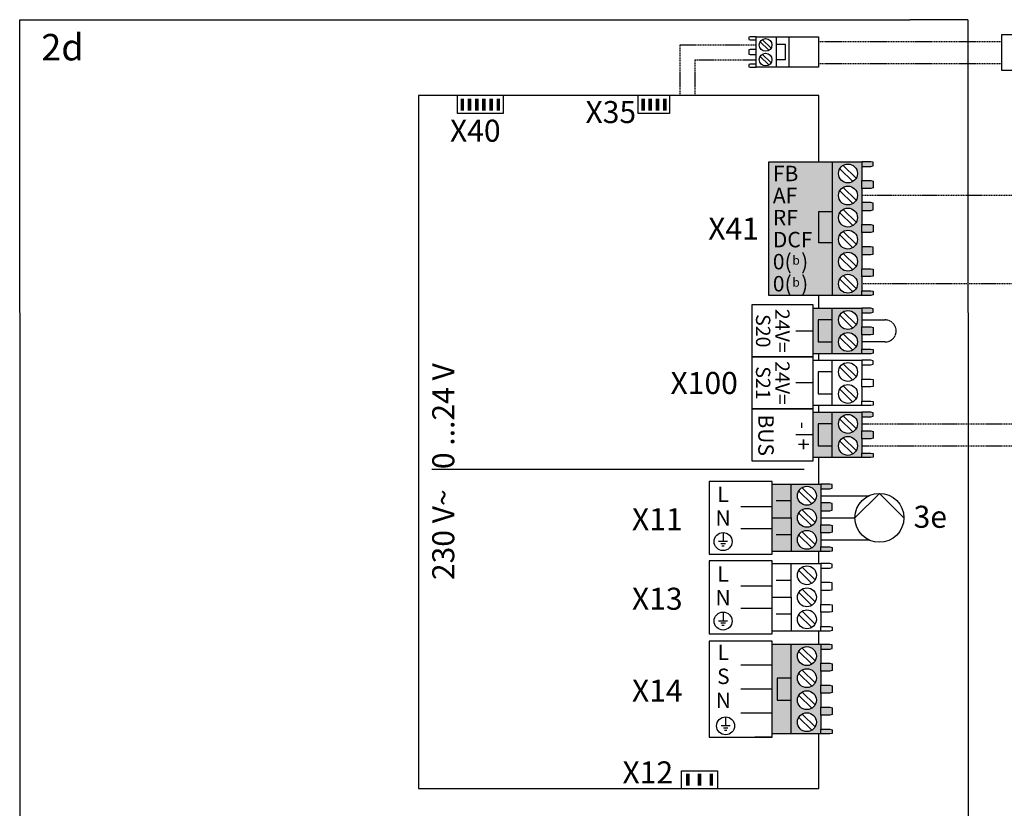
# Model space of a CAD drawing. Units: millimetres. Extents: x 1424 to 23429, y 14843 to 38318.
# Drawn here: x 14608 to 15055, y 19823 to 20180 of the extents above; entities that cross this region are included whole.
import ezdxf
from ezdxf.enums import TextEntityAlignment as Align

# ---------------------------------------------------------------- set-up
doc = ezdxf.new("R2010")
doc.units = ezdxf.units.MM
doc.linetypes.add('DASHED', pattern=[0.75, 0.5, -0.25])
for name, color, linetype in [('VG_0_General', 7, 'Continuous'), ('VG_H_TEXT', 7, 'Continuous'), ('VG_HEAT', 7, 'Continuous'), ('VG_MCT', 7, 'Continuous'), ('VG_MCT_LINE_eBUS', 8, 'DASHED'), ('VG_MCT_LINE_ELV', 7, 'DASHED'), ('VG_MCT_TEXT', 7, 'Continuous')]:
    doc.layers.add(name, color=color, linetype=linetype)
doc.styles.add('ACISOGDT', font='amgdt.shx')
doc.styles.get("Standard").update_dxf_attribs({"font": 'arial.ttf'})

# ---------------------------------------------------------------- blocks, each defined once
blk = doc.blocks.new('*U58')
at = {"true_color": 0x494a4b}
h = blk.add_hatch(color=251, dxfattribs=at)
h.dxf.hatch_style = 1
h.paths.add_polyline_path([(1165.6, -413.3), (1137, -413.3), (1137, -548.7), (1165.6, -548.7), (1165.6, -497.6), (1144.5, -497.6), (1144.5, -464.3), (1165.6, -464.3)])
h.paths.add_polyline_path([(1210.5, -441.7), (1210.5, -420.4), (1210.5, -413.3), (1165.6, -413.3), (1165.6, -464.3), (1165.6, -548.7), (1210.5, -548.7), (1210.5, -541.7), (1210.5, -520.4), (1210.5, -508.4), (1210.5, -487), (1210.5, -475), (1210.5, -453.7)])
h.paths.add_polyline_path([(1203.7, -464.4, -1), (1175.1, -464.4, -1)], flags=16)
h.paths.add_polyline_path([(1175.1, -431, -1), (1203.7, -431, -1)], flags=16)
h.paths.add_polyline_path([(1203.7, -497.7, -1), (1175.1, -497.7, -1)], flags=16)
h.paths.add_polyline_path([(1203.7, -531, -1), (1175.1, -531, -1)], flags=16)
h.paths.add_polyline_path([(1165.6, -464.3), (1144.5, -464.3), (1144.5, -497.6), (1165.6, -497.6)], flags=17)
h.paths.add_polyline_path([(1227.5, -442.6), (1224.1, -441.7), (1210.5, -441.7), (1210.5, -453.7), (1224.1, -453.7), (1227.5, -452.8)])
h.paths.add_polyline_path([(1227.5, -475.9), (1224.1, -475), (1210.5, -475), (1210.5, -487), (1224.1, -487), (1227.5, -486.1)])
h.paths.add_polyline_path([(1227.5, -509.3), (1224.1, -508.4), (1210.5, -508.4), (1210.5, -520.4), (1224.1, -520.4), (1227.5, -519.5)])
h.paths.add_polyline_path([(1227.5, -542.6), (1224.1, -541.7), (1210.5, -541.7), (1210.5, -548.7), (1224.1, -548.7), (1227.5, -548.1)])
h.paths.add_polyline_path([(1227.5, -414), (1224.1, -413.3), (1210.5, -413.3), (1210.5, -420.4), (1224.1, -420.4), (1227.5, -419.5)])
at = {"layer": 'VG_0_General'}
h = blk.add_hatch(color=256, dxfattribs=at)
h.dxf.hatch_style = 1
h.paths.add_polyline_path([(671.4, 412), (665.9, 412), (665.9, 393.9), (671.4, 393.9)])
h = blk.add_hatch(color=256, dxfattribs=at)
h.dxf.hatch_style = 1
h.paths.add_polyline_path([(682.3, 412), (676.8, 412), (676.8, 393.9), (682.3, 393.9)])
h = blk.add_hatch(color=256, dxfattribs=at)
h.dxf.hatch_style = 1
h.paths.add_polyline_path([(693.1, 412), (687.7, 412), (687.7, 393.9), (693.1, 393.9)])
h = blk.add_hatch(color=256, dxfattribs=at)
h.dxf.hatch_style = 1
h.paths.add_polyline_path([(704, 412), (698.6, 412), (698.6, 393.9), (704, 393.9)])
h = blk.add_hatch(color=256, dxfattribs=at)
h.dxf.hatch_style = 1
h.paths.add_polyline_path([(714.9, 412), (709.5, 412), (709.5, 393.9), (714.9, 393.9)])
h = blk.add_hatch(color=256, dxfattribs=at)
h.dxf.hatch_style = 1
h.paths.add_polyline_path([(725.8, 412), (720.4, 412), (720.4, 393.9), (725.8, 393.9)])
h = blk.add_hatch(color=256, dxfattribs=at)
h.dxf.hatch_style = 1
h.paths.add_polyline_path([(944.5, 412), (939.1, 412), (939.1, 393.9), (944.5, 393.9)])
h = blk.add_hatch(color=256, dxfattribs=at)
h.dxf.hatch_style = 1
h.paths.add_polyline_path([(955.4, 412), (949.9, 412), (949.9, 393.9), (955.4, 393.9)])
h = blk.add_hatch(color=256, dxfattribs=at)
h.dxf.hatch_style = 1
h.paths.add_polyline_path([(966.3, 412), (960.8, 412), (960.8, 393.9), (966.3, 393.9)])
h = blk.add_hatch(color=256, dxfattribs=at)
h.dxf.hatch_style = 1
h.paths.add_polyline_path([(977.2, 412), (971.7, 412), (971.7, 393.9), (977.2, 393.9)])
at = {"layer": 'VG_0_General', "true_color": 0xc66c6e}
h = blk.add_hatch(color=13, dxfattribs=at)
h.dxf.hatch_style = 1
h.paths.add_polyline_path([(1227.6, 316.5), (1131.9, 316.5), (1131.9, 114.4), (1227.6, 114.4)])
h = blk.add_hatch(color=13, dxfattribs=at)
h.dxf.hatch_style = 1
h.paths.add_polyline_path([(1227.6, 114.4), (1272.5, 114.4), (1272.5, 121.5), (1272.5, 142.8), (1272.5, 154.8), (1272.5, 176.1), (1272.5, 188.1), (1272.5, 209.5), (1272.5, 221.5), (1272.5, 242.8), (1272.5, 254.8), (1272.5, 276.1), (1272.5, 288.1), (1272.5, 309.5), (1272.5, 316.5), (1227.6, 316.5)])
h.paths.add_polyline_path([(1237.2, 298.8, -1), (1265.7, 298.8, -1)], flags=16)
h.paths.add_polyline_path([(1265.7, 265.5, -1), (1237.2, 265.5, -1)], flags=16)
h.paths.add_polyline_path([(1265.7, 232.1, -1), (1237.2, 232.1, -1)], flags=16)
h.paths.add_polyline_path([(1265.7, 198.8, -1), (1237.2, 198.8, -1)], flags=16)
h.paths.add_polyline_path([(1265.7, 165.5, -1), (1237.2, 165.5, -1)], flags=16)
h.paths.add_polyline_path([(1265.7, 132.1, -1), (1237.2, 132.1, -1)], flags=16)
h.paths.add_polyline_path([(1286.2, 309.5), (1289.6, 310.4), (1289.6, 315.8), (1286.2, 316.5), (1272.5, 316.5), (1272.5, 309.5)])
h.paths.add_polyline_path([(1272.5, 288.1), (1272.5, 276.1), (1286.2, 276.1), (1289.6, 277), (1289.6, 287.2), (1286.2, 288.1)])
h.paths.add_polyline_path([(1272.5, 254.8), (1272.5, 242.8), (1286.2, 242.8), (1289.6, 243.7), (1289.6, 253.9), (1286.2, 254.8)])
h.paths.add_polyline_path([(1272.5, 221.5), (1272.5, 209.5), (1286.2, 209.5), (1289.6, 210.4), (1289.6, 220.6), (1286.2, 221.5)])
h.paths.add_polyline_path([(1272.5, 188.1), (1272.5, 176.1), (1286.2, 176.1), (1289.6, 177), (1289.6, 187.2), (1286.2, 188.1)])
h.paths.add_polyline_path([(1272.5, 154.8), (1272.5, 142.8), (1286.2, 142.8), (1289.6, 143.7), (1289.6, 153.9), (1286.2, 154.8)])
h.paths.add_polyline_path([(1272.5, 121.5), (1272.5, 114.4), (1286.2, 114.4), (1289.6, 115.1), (1289.6, 120.6), (1286.2, 121.5)])
at = {"layer": 'VG_0_General'}
h = blk.add_hatch(color=150, dxfattribs=at)
h.dxf.hatch_style = 1
h.paths.add_polyline_path([(1227.6, 77.3), (1206.5, 77.3), (1206.5, 44), (1227.6, 44)], flags=17)
h.paths.add_polyline_path([(1227.6, 95), (1199, 95), (1199, 26.3), (1227.6, 26.3), (1227.6, 44), (1206.5, 44), (1206.5, 77.3), (1227.6, 77.3)])
h.paths.add_polyline_path([(1272.5, 88), (1272.5, 95), (1227.6, 95), (1227.6, 77.3), (1227.6, 26.3), (1272.5, 26.3), (1272.5, 33.3), (1272.5, 54.7), (1272.5, 66.7)])
h.paths.add_polyline_path([(1265.7, 77.3, -1), (1237.2, 77.3, -1)], flags=16)
h.paths.add_polyline_path([(1265.7, 44, -1), (1237.2, 44, -1)], flags=16)
h.paths.add_polyline_path([(1289.6, 94.3), (1286.2, 95), (1272.5, 95), (1272.5, 88), (1286.2, 88), (1289.6, 88.9)])
h.paths.add_polyline_path([(1289.6, 65.8), (1286.2, 66.7), (1272.5, 66.7), (1272.5, 54.7), (1286.2, 54.7), (1289.6, 55.5)])
h.paths.add_polyline_path([(1289.6, 32.4), (1286.2, 33.3), (1272.5, 33.3), (1272.5, 26.3), (1286.2, 26.3), (1289.6, 27)])
at = {"layer": 'VG_0_General', "true_color": 0xff7070}
h = blk.add_hatch(color=11, dxfattribs=at)
h.dxf.hatch_style = 1
h.paths.add_polyline_path([(1227.6, -62.2), (1199, -62.2), (1199, -130.9), (1227.6, -130.9), (1227.6, -113.2), (1206.5, -113.2), (1206.5, -79.9), (1227.6, -79.9)])
h.paths.add_polyline_path([(1227.6, -79.9), (1206.5, -79.9), (1206.5, -113.2), (1227.6, -113.2)], flags=17)
h.paths.add_polyline_path([(1272.5, -90.6), (1272.5, -69.2), (1272.5, -62.2), (1227.6, -62.2), (1227.6, -130.9), (1272.5, -130.9), (1272.5, -123.9), (1272.5, -102.6)])
h.paths.add_polyline_path([(1237.2, -79.9, -1), (1265.7, -79.9, -1)], flags=16)
h.paths.add_polyline_path([(1265.7, -113.2, -1), (1237.2, -113.2, -1)], flags=16)
h.paths.add_polyline_path([(1289.6, -124.8), (1286.2, -123.9), (1272.5, -123.9), (1272.5, -130.9), (1286.2, -130.9), (1289.6, -130.3)])
h.paths.add_polyline_path([(1289.6, -91.5), (1286.2, -90.6), (1272.5, -90.6), (1272.5, -102.6), (1286.2, -102.6), (1289.6, -101.7)])
h.paths.add_polyline_path([(1289.6, -62.9), (1286.2, -62.2), (1272.5, -62.2), (1272.5, -69.2), (1286.2, -69.2), (1289.6, -68.3)])
h = blk.add_hatch(color=11, dxfattribs=at)
h.dxf.hatch_style = 1
h.paths.add_polyline_path([(1165.6, -170.9), (1137, -170.9), (1137, -221.9), (1165.6, -221.9)])
h.paths.add_polyline_path([(1165.6, -221.9), (1137, -221.9), (1137, -273), (1165.6, -273)])
h.paths.add_polyline_path([(1210.5, -199.2), (1210.5, -177.9), (1210.5, -170.9), (1165.6, -170.9), (1165.6, -221.9), (1165.6, -273), (1210.5, -273), (1210.5, -265.9), (1210.5, -244.6), (1210.5, -232.6), (1210.5, -211.2)])
h.paths.add_polyline_path([(1203.7, -221.9, -1), (1175.1, -221.9, -1)], flags=16)
h.paths.add_polyline_path([(1175.1, -188.6, -1), (1203.7, -188.6, -1)], flags=16)
h.paths.add_polyline_path([(1203.7, -255.2, -1), (1175.1, -255.2, -1)], flags=16)
h.paths.add_polyline_path([(1227.5, -266.8), (1224.1, -265.9), (1210.5, -265.9), (1210.5, -273), (1224.1, -273), (1227.5, -272.3)])
h.paths.add_polyline_path([(1227.5, -233.5), (1224.1, -232.6), (1210.5, -232.6), (1210.5, -244.6), (1224.1, -244.6), (1227.5, -243.7)])
h.paths.add_polyline_path([(1227.5, -200.1), (1224.1, -199.2), (1210.5, -199.2), (1210.5, -211.2), (1224.1, -211.2), (1227.5, -210.3)])
h.paths.add_polyline_path([(1227.5, -171.5), (1224.1, -170.9), (1210.5, -170.9), (1210.5, -177.9), (1224.1, -177.9), (1227.5, -177)])
at = {"layer": 'VG_0_General'}
h = blk.add_hatch(color=256, dxfattribs=at)
h.dxf.hatch_style = 1
h.paths.add_polyline_path([(1006.7, -627), (1012.1, -627), (1012.1, -608.8), (1006.7, -608.8)])
h = blk.add_hatch(color=256, dxfattribs=at)
h.dxf.hatch_style = 1
h.paths.add_polyline_path([(1024.4, -627), (1029.8, -627), (1029.8, -608.8), (1024.4, -608.8)])
h = blk.add_hatch(color=256, dxfattribs=at)
h.dxf.hatch_style = 1
h.paths.add_polyline_path([(1042.2, -627), (1047.6, -627), (1047.6, -608.8), (1042.2, -608.8)])
blk.add_lwpolyline([(1432.8, 531.4), (1345.1, 531.3)])
blk.add_lwpolyline([(1335.9, -221.9), (1298.9, -185), (1262, -221.9)], dxfattribs=at)
blk.add_circle((1298.9, -221.9), 37, dxfattribs=at)
at = {"layer": 'VG_MCT'}
for p, q in [((1227.6, 316.5), (1272.5, 316.5)), ((1239, 305.8), (1258.9, 286.6)), ((1244, 311), (1263.9, 291.8)), ((1272.5, 309.5), (1272.5, 288.1)), ((1239, 272.5), (1258.9, 253.3)), ((1244, 277.7), (1263.9, 258.4)), ((1272.5, 276.1), (1272.5, 254.8)), ((1239, 239.2), (1258.9, 219.9)), ((1244, 244.4), (1263.9, 225.1)), ((1272.5, 242.8), (1272.5, 221.5)), ((1244, 211), (1263.9, 191.8)), ((1272.5, 209.5), (1272.5, 188.1)), ((1239, 205.8), (1258.9, 186.6)), ((1239, 172.5), (1258.9, 153.3)), ((1244, 177.7), (1263.9, 158.4)), ((1272.5, 176.1), (1272.5, 154.8)), ((1239, 139.2), (1258.9, 119.9)), ((1244, 144.4), (1263.9, 125.1)), ((1272.5, 142.8), (1272.5, 121.5)), ((1272.5, 114.4), (1227.6, 114.4)), ((1199, 95), (1272.5, 95)), ((1227.6, 26.3), (1227.6, 95)), ((1244, 89.5), (1263.9, 70.3)), ((1239, 84.4), (1258.9, 65.1)), ((1272.5, 88), (1272.5, 66.7)), ((1199, 60.6), (1172.6, 60.6)), ((1239, 51), (1258.9, 31.8)), ((1244, 56.2), (1263.9, 37)), ((1272.5, 54.7), (1272.5, 33.3)), ((1272.5, 26.3), (1199, 26.3)), ((1199, 16.4), (1272.5, 16.4)), ((1227.6, -52.3), (1227.6, 16.4)), ((1239, 5.7), (1258.9, -13.5)), ((1244, 10.9), (1263.9, -8.3)), ((1272.5, 9.4), (1272.5, -12)), ((1199, -18), (1172.6, -18)), ((1239, -27.6), (1258.9, -46.8)), ((1244, -22.4), (1263.9, -41.6)), ((1272.5, -24), (1272.5, -45.3)), ((1272.5, -52.3), (1199, -52.3)), ((1199, -62.2), (1272.5, -62.2)), ((1227.6, -130.9), (1227.6, -62.2)), ((1239, -72.9), (1258.9, -92.1)), ((1244, -67.7), (1263.9, -86.9)), ((1272.5, -69.2), (1272.5, -90.6)), ((1199, -96.6), (1172.6, -96.6)), ((1244, -101), (1263.9, -120.2)), ((1272.5, -102.6), (1272.5, -123.9)), ((1239, -106.2), (1258.9, -125.4)), ((1272.5, -130.9), (1199, -130.9)), ((1185.4, -148.6), (622.4, -148.6)), ((1137, -273), (1137, -170.9)), ((1137, -170.9), (1210.5, -170.9)), ((1165.6, -221.9), (1165.6, -170.9)), ((1182, -176.4), (1201.9, -195.6)), ((1210.5, -177.9), (1210.5, -199.2)), ((1177, -181.5), (1196.9, -200.8)), ((1137, -205.2), (1089.4, -205.2)), ((1165.6, -196.4), (1143.1, -196.4)), ((1177, -214.9), (1196.9, -234.1)), ((1182, -209.7), (1201.9, -228.9)), ((1210.5, -211.2), (1210.5, -232.6)), ((1062.7, -244.1), (1062.7, -257.8)), ((1137, -238.6), (1089.4, -238.6)), ((1165.6, -247.4), (1143.1, -247.4)), ((1177, -248.2), (1196.9, -267.4)), ((1182, -243), (1201.9, -262.3)), ((1210.5, -244.6), (1210.5, -265.9)), ((1069.5, -257.8), (1055.9, -257.8)), ((1066.1, -261.2), (1059.3, -261.2)), ((1064.4, -264.6), (1061, -264.6)), ((1210.5, -273), (1137, -273)), ((1137, -393.2), (1137, -291.1)), ((1137, -291.1), (1210.5, -291.1)), ((1165.6, -342.1), (1165.6, -291.1)), ((1182, -296.6), (1201.9, -315.8)), ((1177, -301.8), (1196.9, -321)), ((1210.5, -298.1), (1210.5, -319.5)), ((1137, -325.5), (1089.4, -325.5)), ((1165.6, -316.6), (1143.1, -316.6)), ((1177, -335.1), (1196.9, -354.4)), ((1182, -329.9), (1201.9, -349.2)), ((1210.5, -331.5), (1210.5, -352.8)), ((1062.7, -364.4), (1062.7, -378)), ((1137, -358.8), (1089.4, -358.8)), ((1165.6, -367.7), (1143.1, -367.7)), ((1177, -368.4), (1196.9, -387.7)), ((1182, -363.3), (1201.9, -382.5)), ((1210.5, -364.8), (1210.5, -386.1)), ((1069.5, -378), (1055.9, -378)), ((1066.1, -381.4), (1059.3, -381.4)), ((1064.4, -384.8), (1061, -384.8)), ((1210.5, -393.2), (1137, -393.2)), ((1210.5, -413.3), (1137, -413.3)), ((1177, -424), (1196.9, -443.2)), ((1182, -418.8), (1201.9, -438.1)), ((1210.5, -420.4), (1210.5, -441.7)), ((1137, -444.7), (1089.4, -444.7)), ((1177, -457.3), (1196.9, -476.6)), ((1182, -452.1), (1201.9, -471.4)), ((1210.5, -453.7), (1210.5, -475)), ((1137, -481), (1089.4, -481)), ((1177, -490.7), (1196.9, -509.9)), ((1182, -485.5), (1201.9, -504.7)), ((1210.5, -487), (1210.5, -508.4)), ((1137, -517.4), (1089.4, -517.4)), ((1182, -518.8), (1201.9, -538.1)), ((1210.5, -520.4), (1210.5, -541.7)), ((1066.5, -522.9), (1066.5, -536.5)), ((1177, -524), (1196.9, -543.2)), ((1073.3, -536.5), (1059.7, -536.5)), ((1069.9, -539.9), (1063.1, -539.9)), ((1068.2, -543.3), (1064.8, -543.3)), ((1210.5, -548.7), (1137, -548.7)), ((1137, -553.7), (1110.6, -553.7))]:
    blk.add_line(p, q, dxfattribs=at)
at = {"layer": 'VG_MCT', "color": 7, "true_color": 0xffffff}
blk.add_line((1165.6, -548.7), (1165.6, -413.3), dxfattribs=at)
at = {"layer": 'VG_MCT'}
for points in [[(1207.2, 316.5), (1207.2, 416.6), (602.4, 416.6), (602.4, -631.5), (1207.2, -631.5), (1207.2, -548.7)], [(730.3, 416.6), (730.3, 389.4), (661.4, 389.4), (661.4, 416.6)], [(981.7, 416.6), (981.7, 389.4), (934.5, 389.4), (934.5, 416.6)], [(1272.5, 309.5), (1286.2, 309.5), (1289.6, 310.4), (1289.6, 315.8), (1286.2, 316.5), (1272.5, 316.5), (1272.5, 309.5)], [(1272.5, 288.1), (1286.2, 288.1), (1289.6, 287.2), (1289.6, 277), (1286.2, 276.1), (1272.5, 276.1), (1272.5, 288.1)], [(1272.5, 242.8), (1286.2, 242.8), (1289.6, 243.7), (1289.6, 253.9), (1286.2, 254.8), (1272.5, 254.8), (1272.5, 242.8)], [(1227.6, 193.9), (1207.5, 193.9), (1207.5, 241.1), (1227.6, 241.1)], [(1272.5, 221.5), (1286.2, 221.5), (1289.6, 220.6), (1289.6, 210.4), (1286.2, 209.5), (1272.5, 209.5), (1272.5, 221.5)], [(1272.5, 176.1), (1286.2, 176.1), (1289.6, 177), (1289.6, 187.2), (1286.2, 188.1), (1272.5, 188.1), (1272.5, 176.1)], [(1272.5, 154.8), (1286.2, 154.8), (1289.6, 153.9), (1289.6, 143.7), (1286.2, 142.8), (1272.5, 142.8), (1272.5, 154.8)], [(1272.5, 121.5), (1286.2, 121.5), (1289.6, 120.6), (1289.6, 115.1), (1286.2, 114.4), (1272.5, 114.4), (1272.5, 121.5)], [(1207.2, 95), (1207.2, 114.4)], [(1272.5, 88), (1286.2, 88), (1289.6, 88.9), (1289.6, 94.3), (1286.2, 95), (1272.5, 95), (1272.5, 88)], [(1227.6, 77.3), (1206.5, 77.3), (1206.5, 44), (1227.6, 44)], [(1272.5, 66.7), (1286.2, 66.7), (1289.6, 65.8), (1289.6, 55.5), (1286.2, 54.7), (1272.5, 54.7), (1272.5, 66.7)], [(1272.5, 33.3), (1286.2, 33.3), (1289.6, 32.4), (1289.6, 27), (1286.2, 26.3), (1272.5, 26.3), (1272.5, 33.3)], [(1207.2, 16.4), (1207.2, 26.3)], [(1272.5, 9.4), (1286.2, 9.4), (1289.6, 10.3), (1289.6, 15.7), (1286.2, 16.4), (1272.5, 16.4), (1272.5, 9.4)], [(1227.6, -1.3), (1206.5, -1.3), (1206.5, -34.6), (1227.6, -34.6)], [(1272.5, -12), (1286.2, -12), (1289.6, -12.9), (1289.6, -23.1), (1286.2, -24), (1272.5, -24), (1272.5, -12)], [(1207.2, -62.2), (1207.2, -52.3)], [(1272.5, -45.3), (1286.2, -45.3), (1289.6, -46.2), (1289.6, -51.6), (1286.2, -52.3), (1272.5, -52.3), (1272.5, -45.3)], [(1272.5, -69.2), (1286.2, -69.2), (1289.6, -68.3), (1289.6, -62.9), (1286.2, -62.2), (1272.5, -62.2), (1272.5, -69.2)], [(1227.6, -79.9), (1206.5, -79.9), (1206.5, -113.2), (1227.6, -113.2)], [(1272.5, -90.6), (1286.2, -90.6), (1289.6, -91.5), (1289.6, -101.7), (1286.2, -102.6), (1272.5, -102.6), (1272.5, -90.6)], [(1207.2, -170.9), (1207.2, -130.9)], [(1272.5, -123.9), (1286.2, -123.9), (1289.6, -124.8), (1289.6, -130.3), (1286.2, -130.9), (1272.5, -130.9), (1272.5, -123.9)], [(1210.5, -177.9), (1224.1, -177.9), (1227.5, -177), (1227.5, -171.5), (1224.1, -170.9), (1210.5, -170.9), (1210.5, -177.9)], [(1210.5, -211.2), (1224.1, -211.2), (1227.5, -210.3), (1227.5, -200.1), (1224.1, -199.2), (1210.5, -199.2), (1210.5, -211.2)], [(1137, -221.9), (1165.6, -221.9), (1165.6, -273)], [(1210.5, -232.6), (1224.1, -232.6), (1227.5, -233.5), (1227.5, -243.7), (1224.1, -244.6), (1210.5, -244.6), (1210.5, -232.6)], [(1210.5, -265.9), (1224.1, -265.9), (1227.5, -266.8), (1227.5, -272.3), (1224.1, -273), (1210.5, -273), (1210.5, -265.9)], [(1207.2, -291.1), (1207.2, -273)], [(1210.5, -298.1), (1224.1, -298.1), (1227.5, -297.2), (1227.5, -291.8), (1224.1, -291.1), (1210.5, -291.1), (1210.5, -298.1)], [(1210.5, -331.5), (1224.1, -331.5), (1227.5, -330.6), (1227.5, -320.4), (1224.1, -319.5), (1210.5, -319.5), (1210.5, -331.5)], [(1137, -342.1), (1165.6, -342.1), (1165.6, -393.2)], [(1210.5, -352.8), (1224.1, -352.8), (1227.5, -353.7), (1227.5, -363.9), (1224.1, -364.8), (1210.5, -364.8), (1210.5, -352.8)], [(1210.5, -386.1), (1224.1, -386.1), (1227.5, -387.1), (1227.5, -392.5), (1224.1, -393.2), (1210.5, -393.2), (1210.5, -386.1)], [(1207.2, -413.3), (1207.2, -393.2)], [(1210.5, -420.4), (1224.1, -420.4), (1227.5, -419.5), (1227.5, -414), (1224.1, -413.3), (1210.5, -413.3), (1210.5, -420.4)], [(1210.5, -441.7), (1224.1, -441.7), (1227.5, -442.6), (1227.5, -452.8), (1224.1, -453.7), (1210.5, -453.7), (1210.5, -441.7)], [(1210.5, -475), (1224.1, -475), (1227.5, -475.9), (1227.5, -486.1), (1224.1, -487), (1210.5, -487), (1210.5, -475)], [(1210.5, -508.4), (1224.1, -508.4), (1227.5, -509.3), (1227.5, -519.5), (1224.1, -520.4), (1210.5, -520.4), (1210.5, -508.4)], [(1210.5, -541.7), (1224.1, -541.7), (1227.5, -542.6), (1227.5, -548.1), (1224.1, -548.7), (1210.5, -548.7), (1210.5, -541.7)], [(1000, -631.5), (1000, -604.3), (1054.3, -604.3), (1054.3, -631.5)]]:
    blk.add_lwpolyline(points, dxfattribs=at)
for points in [[(1131.9, 316.5), (1227.6, 316.5), (1227.6, 114.4), (1131.9, 114.4)], [(1106.1, 21.3), (1199, 21.3), (1199, 100), (1106.1, 100)], [(1106.1, -57.3), (1199, -57.3), (1199, 21.3), (1106.1, 21.3)], [(1106.1, -135.9), (1199, -135.9), (1199, -57.3), (1106.1, -57.3)], [(1041.7, -166.8), (1041.7, -277), (1137, -277), (1137, -166.8)], [(1041.7, -287), (1041.7, -397.3), (1137, -397.3), (1137, -287)], [(1041.7, -553.7), (1137, -553.7), (1137, -408.4), (1041.7, -408.4)]]:
    blk.add_lwpolyline(points, close=True, dxfattribs=at)
at = {"layer": 'VG_MCT', "color": 7, "true_color": 0xffffff}
blk.add_lwpolyline([(1165.6, -464.3), (1144.5, -464.3), (1144.5, -497.6), (1165.6, -497.6)], dxfattribs=at)
at = {"layer": 'VG_MCT'}
for centre, radius in [((1251.4, 298.8), 14.3), ((1251.4, 265.5), 14.3), ((1251.4, 232.1), 14.3), ((1251.4, 198.8), 14.3), ((1251.4, 165.5), 14.3), ((1251.4, 132.1), 14.3), ((1251.4, 77.3), 14.3), ((1251.4, 44), 14.3), ((1251.4, -1.3), 14.3), ((1251.4, -34.6), 14.3), ((1251.4, -79.9), 14.3), ((1251.4, -113.2), 14.3), ((1189.4, -188.6), 14.3), ((1189.4, -221.9), 14.3), ((1062.7, -257.8), 13.6), ((1189.4, -255.2), 14.3), ((1189.4, -308.8), 14.3), ((1189.4, -342.1), 14.3), ((1062.7, -378), 13.6), ((1189.4, -375.5), 14.3), ((1189.4, -431), 14.3), ((1189.4, -464.4), 14.3), ((1189.4, -497.7), 14.3), ((1189.4, -531), 14.3), ((1066.5, -536.5), 13.6)]:
    blk.add_circle(centre, radius, dxfattribs=at)
at = {"layer": 'VG_MCT_LINE_ELV', "ltscale": 2}
for p, q in [((1210.5, -188.6), (1283, -188.6)), ((1210.5, -221.9), (1262, -221.9)), ((1210.5, -255.2), (1283, -255.2))]:
    blk.add_line(p, q, dxfattribs=at)
at = {"layer": 'VG_MCT_LINE_ELV'}
blk.add_lwpolyline([(1272.5, 77.3), (1307.2, 77.3, -1.021474), (1307.3, 44), (1272.5, 44)], format="xyb", dxfattribs=at)
at = {"layer": 'VG_MCT_TEXT'}
for points in [[(-0.3, 531.3), (1345.1, 531.3)], [(1346, -1239.8), (0.7, -1239.8), (-0.3, 531.3)], [(1432.8, 531.4), (1433.7, -1239.8)]]:
    blk.add_lwpolyline(points, dxfattribs=at)
at = {"layer": 'VG_H_TEXT', "linetype": 'Continuous'}
blk.add_text('2d', height=40, dxfattribs=at).set_placement((32.3, 469.8))
at = {"layer": 'VG_HEAT'}
blk.add_text('3e', height=33.33, dxfattribs=at).set_placement((1350.6, -237))
at = {"layer": 'VG_MCT_TEXT'}
for s, p in [('X35', (931.3, 391.7)), ('X40', (726.5, 363.5)), ('X41', (1116.8, 215.5)), ('X100', (1085, -18)), ('X11', (1001.5, -224)), ('X13', (1001.5, -344.3)), ('X14', (1001.5, -483.2)), ('X12', (987.2, -606.9))]:
    blk.add_text(s, height=33.33, dxfattribs=at).set_placement(p, align=Align.MIDDLE_RIGHT)
at = {"layer": 'VG_MCT_TEXT', "color": 18, "true_color": 0x000000}
for s, p in [('FB', (1137.9, 298.8)), ('AF', (1137.9, 265.5)), ('RF', (1137.9, 232.1)), ('DCF', (1137.9, 198.8)), ('0(  )', (1137.9, 165.5)), ('0(  )', (1137.9, 132.1))]:
    blk.add_text(s, height=23.33, dxfattribs=at).set_placement(p, align=Align.MIDDLE_LEFT)
at = {"layer": 'VG_MCT_TEXT', "color": 18, "true_color": 0x000000, "style": 'ACISOGDT'}
for p in [(1173, 165.8), (1173, 132.5)]:
    blk.add_text('b', height=13.3, dxfattribs=at).set_placement(p, align=Align.MIDDLE)
at = {"layer": 'VG_MCT_TEXT'}
for s, height, p in [('24V=', 21.67, (1141.5, 60.9)), ('S20', 21.67, (1112.4, 60.9)), ('S21', 21.67, (1112.4, -18)), ('24V=', 21.67, (1141.5, -18)), ('BUS', 23.33, (1115.9, -97)), ('-  +', 23.33, (1172.5, -98.2))]:
    blk.add_text(s, height=height, rotation=270, dxfattribs=at).set_placement(p, align=Align.CENTER)
blk.add_text('230 V~   0 ...24 V', height=33.333, rotation=90, dxfattribs=at).set_placement((656.5, -316.1))
for s, p in [('L', (1062.7, -198.1)), ('N', (1062.7, -233.9)), ('L', (1062.7, -318.4)), ('N', (1062.7, -354.2)), ('L', (1063.1, -437)), ('S', (1063.1, -473.3)), ('N', (1063.1, -509.6))]:
    blk.add_text(s, height=23.3, dxfattribs=at).set_placement(p, align=Align.CENTER)

msp = doc.modelspace()

# ---------------------------------------------------------------- linework, layer by layer
at = {"layer": 'VG_MCT'}
for p, q in [((14951.38, 20172.65), (14951.38, 20158.9)), ((14948.1, 20166.56), (14944.13, 20170.41)), ((14949.1, 20167.6), (14945.13, 20171.45)), ((14948.1, 20159.9), (14944.13, 20163.75)), ((14949.1, 20160.94), (14945.13, 20164.79))]:
    msp.add_line(p, q, dxfattribs=at)
for points in [[(14942.4, 20172.65), (14939.67, 20172.65), (14938.99, 20172.51), (14938.99, 20171.42), (14939.67, 20171.29), (14942.4, 20171.29), (14942.4, 20172.65)], [(14957.1, 20172.65), (14957.1, 20158.9), (14942.4, 20158.9), (14942.4, 20172.65), (14957.1, 20172.65)], [(14957.1, 20172.65), (14970.57, 20172.65), (14970.57, 20158.9), (14957.1, 20158.9)], [(14951.38, 20162.44), (14955.6, 20162.44), (14955.6, 20169.25), (14951.38, 20169.25)], [(14942.4, 20166.93), (14939.67, 20166.93), (14938.99, 20166.8), (14938.99, 20164.76), (14939.67, 20164.62), (14942.4, 20164.62), (14942.4, 20166.93)], [(14942.4, 20160.26), (14939.67, 20160.26), (14938.99, 20160.13), (14938.99, 20159.04), (14939.67, 20158.9), (14942.4, 20158.9), (14942.4, 20160.26)]]:
    msp.add_lwpolyline(points, dxfattribs=at)
msp.add_lwpolyline([(15091.61, 20173.6), (15053.61, 20173.6), (15053.61, 20157.6), (15091.61, 20157.6)], close=True, dxfattribs=at)
for centre in [(14946.62, 20169.01), (14946.62, 20162.35)]:
    msp.add_circle(centre, 2.86, dxfattribs=at)
at = {"layer": 'VG_MCT_LINE_eBUS'}
for p, q in [((14990.31, 19997.07), (16007.83, 19997.07)), ((14990.31, 19987.07), (16019.73, 19987.07))]:
    msp.add_line(p, q, dxfattribs=at)
at = {"layer": 'VG_MCT_LINE_ELV'}
for p, q in [((14907.83, 20169.11), (14942.4, 20169.11)), ((14907.83, 20146.02), (14907.83, 20169.11)), ((14970.57, 20170.6), (15053.61, 20170.6)), ((14914.64, 20162.3), (14942.4, 20162.3)), ((14914.64, 20146.02), (14914.64, 20162.3)), ((14970.57, 20160.6), (15053.61, 20160.6)), ((15188.74, 20100.68), (14990.31, 20100.68)), ((15176.64, 20060.68), (14990.31, 20060.68))]:
    msp.add_line(p, q, dxfattribs=at)

# ---------------------------------------------------------------- block references
at = {"layer": 'VG_0_General', "xscale": 0.3, "yscale": 0.3, "zscale": 0.3}
msp.add_blockref('*U58', (14608.55, 20021.04), dxfattribs=at)

doc.saveas('drawing.dxf')
